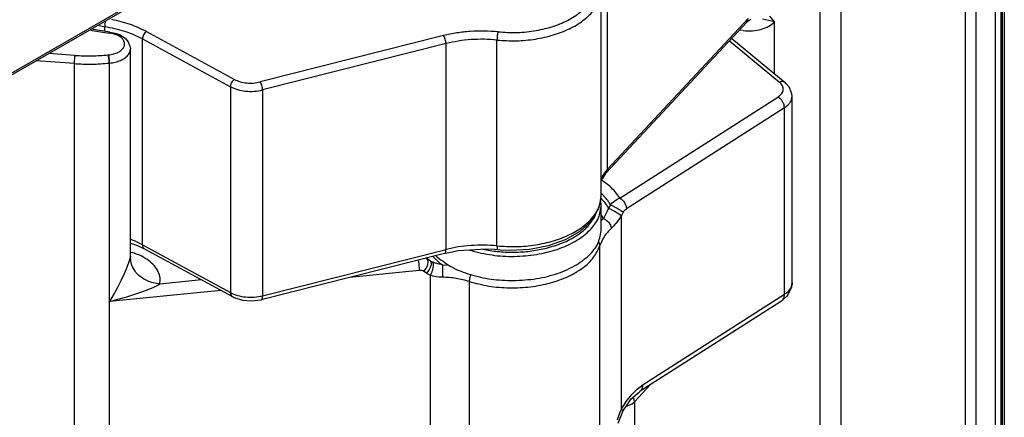
# Model space of a CAD drawing. Units: millimetres. Extents: x -6113 to -1433, y 2839 to 6248.
# Drawn here: x -2238 to -2205, y 3244 to 3257 of the extents above; entities that cross this region are included whole.
import ezdxf

# ---------------------------------------------------------------- set-up
doc = ezdxf.new("R2010")
doc.units = ezdxf.units.MM

# ---------------------------------------------------------------- blocks, each defined once
blk = doc.blocks.new('CARCASSA_MONTANTE_1__44', base_point=(-2233.739, 3185.834))
at = {"color": 1, "linetype": 'Continuous'}
for p, q in [((-2205.41, 3276.182), (-2205.41, 3229.278)), ((-2205.216, 3276.212), (-2205.216, 3229.308)), ((-2205.157, 3229.343), (-2205.157, 3276.246)), ((-2206.416, 3272.514), (-2206.416, 3233.354)), ((-2206.057, 3272.426), (-2206.057, 3233.234))]:
    blk.add_line(p, q, dxfattribs=at)
at = {"color": 7, "linetype": 'Continuous'}
blk.add_line((-2205.098, 3276.328), (-2205.098, 3229.424), dxfattribs=at)
blk = doc.blocks.new('CARCASSA_MONT__45', base_point=(-2233.739, 3185.834))
blk.add_blockref('CARCASSA_MONTANTE_1__44', (-2233.739, 3185.834))
blk = doc.blocks.new('GFS0035A00700__46', base_point=(-2233.739, 3185.834))
blk.add_blockref('CARCASSA_MONT__45', (-2233.739, 3185.834))
blk = doc.blocks.new('CORPO_PORTA_1__62', base_point=(-2247.138, 3253.024))
at = {"color": 7, "linetype": 'Continuous'}
for p, q in [((-2236.404, 3272.579), (-2236.404, 3264.449)), ((-2238.77, 3271.214), (-2238.77, 3268.866)), ((-2241.676, 3266.13), (-2241.676, 3269.127)), ((-2238.77, 3268.866), (-2238.812, 3268.382)), ((-2238.812, 3268.382), (-2238.945, 3267.862)), ((-2238.945, 3267.862), (-2239.162, 3267.337)), ((-2239.162, 3267.337), (-2239.452, 3266.836)), ((-2239.452, 3266.836), (-2239.798, 3266.385)), ((-2239.798, 3266.385), (-2240.181, 3266.01)), ((-2241.676, 3266.13), (-2241.679, 3266.057)), ((-2241.679, 3266.057), (-2241.67, 3265.922)), ((-2241.67, 3265.922), (-2241.633, 3265.775)), ((-2240.181, 3266.01), (-2240.579, 3265.732)), ((-2241.633, 3265.775), (-2241.599, 3265.576)), ((-2241.599, 3265.576), (-2241.366, 3265.226)), ((-2241.104, 3265.474), (-2240.721, 3265.65)), ((-2240.579, 3265.732), (-2240.721, 3265.65)), ((-2235.678, 3265.822), (-2235.771, 3265.78)), ((-2231.379, 3265.583), (-2231.443, 3265.626)), ((-2231.117, 3265.33), (-2231.379, 3265.583)), ((-2241.518, 3265.427), (-2241.504, 3265.426)), ((-2241.504, 3265.426), (-2241.453, 3265.415)), ((-2241.453, 3265.415), (-2241.104, 3265.474)), ((-2231.031, 3265.181), (-2231.117, 3265.33)), ((-2241.366, 3265.226), (-2241.326, 3265.2)), ((-2241.326, 3265.2), (-2241.303, 3265.193)), ((-2230.983, 3265.089), (-2231.031, 3265.181)), ((-2230.913, 3264.783), (-2230.983, 3265.089)), ((-2230.917, 3264.713), (-2230.913, 3264.783)), ((-2230.913, 3264.783), (-2230.913, 3260.129)), ((-2236.409, 3264.453), (-2236.425, 3264.488)), ((-2236.404, 3264.449), (-2236.409, 3264.453)), ((-2236.406, 3264.44), (-2236.404, 3264.443)), ((-2236.404, 3264.438), (-2236.406, 3264.44)), ((-2236.402, 3264.463), (-2236.404, 3264.466)), ((-2236.404, 3264.449), (-2236.404, 3264.443)), ((-2236.402, 3264.447), (-2236.404, 3264.449)), ((-2236.404, 3264.443), (-2236.402, 3264.447)), ((-2236.404, 3264.443), (-2236.404, 3264.438)), ((-2232.997, 3264.178), (-2232.88, 3264.264)), ((-2232.889, 3264.257), (-2232.888, 3264.263)), ((-2230.942, 3259.948), (-2231.025, 3259.717)), ((-2230.92, 3260.046), (-2230.942, 3259.948)), ((-2230.913, 3260.129), (-2230.92, 3260.046)), ((-2230.917, 3260.059), (-2230.913, 3260.129)), ((-2231.025, 3259.717), (-2231.237, 3259.449)), ((-2231.237, 3259.449), (-2231.54, 3259.221)), ((-2244.729, 3258.96), (-2244.732, 3258.945)), ((-2244.732, 3258.945), (-2244.732, 3254.291)), ((-2244.728, 3258.983), (-2244.729, 3258.96)), ((-2244.719, 3259.034), (-2244.728, 3258.983)), ((-2244.701, 3259.088), (-2244.719, 3259.034)), ((-2244.664, 3259.171), (-2244.701, 3259.088)), ((-2231.54, 3259.221), (-2242.006, 3253.179)), ((-2231.51, 3259.256), (-2231.54, 3259.221)), ((-2247.138, 3256.435), (-2244.732, 3255.046)), ((-2244.705, 3254.144), (-2244.732, 3254.291)), ((-2244.701, 3254.132), (-2244.705, 3254.144)), ((-2244.663, 3254.062), (-2244.701, 3254.132)), ((-2244.619, 3253.997), (-2244.663, 3254.062)), ((-2244.584, 3253.943), (-2244.619, 3253.997)), ((-2244.398, 3253.791), (-2244.584, 3253.943)), ((-2244.428, 3253.827), (-2244.398, 3253.791)), ((-2243.337, 3253.179), (-2244.398, 3253.791)), ((-2243.102, 3253.082), (-2243.337, 3253.179)), ((-2242.841, 3253.03), (-2243.102, 3253.082)), ((-2242.569, 3253.024), (-2242.841, 3253.03)), ((-2242.303, 3253.065), (-2242.569, 3253.024)), ((-2242.061, 3253.151), (-2242.303, 3253.065)), ((-2242.006, 3253.179), (-2242.061, 3253.151)), ((-2241.975, 3253.214), (-2242.006, 3253.179))]:
    blk.add_line(p, q, dxfattribs=at)
at = {"color": 1, "linetype": 'Continuous'}
for p, q in [((-2236.551, 3264.234), (-2236.551, 3272.495)), ((-2237.439, 3271.982), (-2237.439, 3268.457)), ((-2238.146, 3271.574), (-2238.146, 3268.457)), ((-2238.711, 3268.784), (-2238.711, 3271.247)), ((-2241.823, 3265.926), (-2241.823, 3269.043)), ((-2238.146, 3268.457), (-2238.711, 3268.784)), ((-2240.621, 3265.64), (-2240.479, 3265.722)), ((-2240.055, 3265.314), (-2240.621, 3265.64)), ((-2239.913, 3265.395), (-2240.479, 3265.722)), ((-2236.323, 3265.826), (-2236.404, 3265.891)), ((-2236.256, 3265.711), (-2236.323, 3265.826)), ((-2236.301, 3265.474), (-2236.247, 3265.59)), ((-2236.247, 3265.59), (-2236.256, 3265.711)), ((-2231.496, 3265.587), (-2231.503, 3265.591)), ((-2241.388, 3265.4), (-2241.513, 3265.418)), ((-2239.913, 3265.395), (-2240.055, 3265.314)), ((-2236.404, 3265.529), (-2236.403, 3265.527)), ((-2236.385, 3265.346), (-2236.404, 3265.282)), ((-2236.403, 3265.527), (-2236.371, 3265.504)), ((-2236.371, 3265.504), (-2236.354, 3265.494)), ((-2236.354, 3265.494), (-2236.301, 3265.474)), ((-2239.56, 3264.783), (-2239.701, 3264.701)), ((-2236.404, 3264.66), (-2236.274, 3264.451)), ((-2236.409, 3263.989), (-2242.56, 3260.438)), ((-2236.551, 3264.234), (-2242.542, 3260.775)), ((-2231.64, 3264.211), (-2242.105, 3258.169)), ((-2231.499, 3263.967), (-2241.964, 3257.924)), ((-2231.499, 3263.967), (-2231.499, 3259.312)), ((-2241.964, 3253.27), (-2231.499, 3259.312)), ((-2244.518, 3259.022), (-2244.522, 3259.089)), ((-2243.237, 3258.169), (-2244.298, 3258.782)), ((-2243.378, 3257.924), (-2244.439, 3258.537)), ((-2244.439, 3258.537), (-2244.439, 3253.883)), ((-2243.378, 3257.924), (-2243.378, 3253.27)), ((-2241.964, 3257.924), (-2241.964, 3253.27)), ((-2244.732, 3255.113), (-2247.138, 3256.503)), ((-2244.439, 3253.883), (-2243.378, 3253.27)), ((-2243.368, 3253.214), (-2243.378, 3253.27))]:
    blk.add_line(p, q, dxfattribs=at)
for points in [[(-2240.479, 3265.722), (-2240.022, 3266.056), (-2239.595, 3266.506), (-2239.229, 3267.042), (-2238.948, 3267.626), (-2238.772, 3268.221), (-2238.711, 3268.784)], [(-2238.77, 3268.866), (-2238.755, 3268.821), (-2238.711, 3268.784)], [(-2239.913, 3265.395), (-2239.456, 3265.729), (-2239.03, 3266.179), (-2238.663, 3266.715), (-2238.383, 3267.3), (-2238.206, 3267.894), (-2238.146, 3268.457)], [(-2239.56, 3264.783), (-2239.011, 3265.183), (-2238.499, 3265.724), (-2238.06, 3266.366), (-2237.723, 3267.068), (-2237.511, 3267.782), (-2237.439, 3268.457)], [(-2238.146, 3268.457), (-2238.042, 3268.411), (-2237.922, 3268.383), (-2237.792, 3268.373), (-2237.663, 3268.383), (-2237.542, 3268.411), (-2237.439, 3268.457)], [(-2241.823, 3265.926), (-2241.76, 3265.97), (-2241.714, 3266.02), (-2241.686, 3266.074), (-2241.676, 3266.13)], [(-2241.823, 3265.926), (-2241.75, 3265.334), (-2241.538, 3264.865), (-2241.201, 3264.553), (-2240.762, 3264.417), (-2240.25, 3264.468), (-2239.701, 3264.701)], [(-2241.388, 3265.4), (-2241.014, 3265.464), (-2240.621, 3265.64)], [(-2240.621, 3265.64), (-2240.675, 3265.659), (-2240.721, 3265.65)], [(-2240.479, 3265.722), (-2240.533, 3265.741), (-2240.579, 3265.732)], [(-2231.64, 3264.211), (-2231.373, 3264.409), (-2231.195, 3264.637), (-2231.116, 3264.884), (-2231.143, 3265.134), (-2231.272, 3265.373), (-2231.496, 3265.587)], [(-2241.157, 3265.123), (-2240.91, 3265.075), (-2240.639, 3265.091), (-2240.351, 3265.172), (-2240.055, 3265.314)], [(-2239.701, 3264.701), (-2239.713, 3264.814), (-2239.749, 3264.933), (-2239.805, 3265.05), (-2239.878, 3265.157), (-2239.963, 3265.247), (-2240.055, 3265.314)], [(-2239.56, 3264.783), (-2239.572, 3264.896), (-2239.607, 3265.014), (-2239.663, 3265.131), (-2239.737, 3265.239), (-2239.822, 3265.329), (-2239.913, 3265.395)], [(-2236.301, 3265.474), (-2236.346, 3265.41), (-2236.385, 3265.346)], [(-2231.499, 3263.967), (-2231.267, 3264.127), (-2231.089, 3264.309), (-2230.971, 3264.507), (-2230.917, 3264.713)], [(-2236.551, 3264.234), (-2236.489, 3264.278), (-2236.442, 3264.328), (-2236.414, 3264.382), (-2236.404, 3264.438)], [(-2236.409, 3263.989), (-2236.282, 3264.09), (-2236.214, 3264.208), (-2236.211, 3264.332), (-2236.274, 3264.451)], [(-2236.402, 3264.463), (-2236.343, 3264.444), (-2236.274, 3264.451)], [(-2236.551, 3264.234), (-2236.54, 3264.165), (-2236.509, 3264.095), (-2236.464, 3264.033), (-2236.409, 3263.989)], [(-2231.499, 3263.967), (-2231.51, 3264.035), (-2231.54, 3264.106), (-2231.586, 3264.168), (-2231.64, 3264.211)], [(-2231.499, 3259.312), (-2231.267, 3259.473), (-2231.089, 3259.655), (-2230.971, 3259.853), (-2230.917, 3260.059)], [(-2231.51, 3259.256), (-2231.502, 3259.282), (-2231.499, 3259.312)], [(-2244.732, 3258.945), (-2244.713, 3258.832), (-2244.656, 3258.724), (-2244.563, 3258.624), (-2244.439, 3258.537)], [(-2244.518, 3259.022), (-2244.439, 3258.893), (-2244.298, 3258.782)], [(-2244.298, 3258.782), (-2244.352, 3258.738), (-2244.398, 3258.676), (-2244.428, 3258.606), (-2244.439, 3258.537)], [(-2243.237, 3258.169), (-2243.291, 3258.126), (-2243.337, 3258.064), (-2243.368, 3257.993), (-2243.378, 3257.924)], [(-2243.237, 3258.169), (-2243.071, 3258.096), (-2242.878, 3258.05), (-2242.671, 3258.034), (-2242.464, 3258.05), (-2242.271, 3258.096), (-2242.105, 3258.169)], [(-2241.964, 3257.924), (-2241.975, 3257.993), (-2242.005, 3258.064), (-2242.051, 3258.126), (-2242.105, 3258.169)], [(-2243.378, 3257.924), (-2243.171, 3257.833), (-2242.93, 3257.775), (-2242.671, 3257.755), (-2242.412, 3257.775), (-2242.171, 3257.833), (-2241.964, 3257.924)], [(-2244.732, 3254.291), (-2244.713, 3254.178), (-2244.656, 3254.07), (-2244.563, 3253.97), (-2244.439, 3253.883)], [(-2244.439, 3253.883), (-2244.436, 3253.852), (-2244.428, 3253.827)], [(-2243.378, 3253.27), (-2243.171, 3253.179), (-2242.93, 3253.121), (-2242.671, 3253.101), (-2242.412, 3253.121), (-2242.171, 3253.179), (-2241.964, 3253.27)], [(-2241.975, 3253.214), (-2241.967, 3253.24), (-2241.964, 3253.27)]]:
    blk.add_spline(points, degree=3, dxfattribs=at)
at = {"color": 7, "linetype": 'Continuous'}
for points in [[(-2235.771, 3265.78), (-2236.063, 3265.565), (-2236.257, 3265.316), (-2236.342, 3265.047), (-2236.314, 3264.775), (-2236.173, 3264.514), (-2235.928, 3264.28), (-2235.594, 3264.087), (-2235.189, 3263.946), (-2234.738, 3263.865), (-2234.265, 3263.848)], [(-2241.437, 3265.284), (-2241.305, 3265.19), (-2241.157, 3265.123)], [(-2234.265, 3263.848), (-2233.914, 3263.879), (-2233.579, 3263.946), (-2233.269, 3264.047), (-2232.997, 3264.178)], [(-2244.726, 3259.01), (-2244.729, 3258.987), (-2244.731, 3258.965)], [(-2243.368, 3253.214), (-2243.354, 3253.193), (-2243.337, 3253.179)]]:
    blk.add_spline(points, degree=3, dxfattribs=at)
blk = doc.blocks.new('CORPO_X_A__63', base_point=(-2247.138, 3253.024))
blk.add_blockref('CORPO_PORTA_1__62', (-2247.138, 3253.024))
blk = doc.blocks.new('PD02500A03500_1__72', base_point=(-2224.237, 3248.256))
at = {"color": 7, "linetype": 'Continuous'}
for p, q in [((-2218.684, 3250.953), (-2218.688, 3250.992)), ((-2218.667, 3250.811), (-2218.684, 3250.953)), ((-2218.667, 3249.994), (-2218.667, 3250.811)), ((-2224.237, 3249.103), (-2224.224, 3249.088))]:
    blk.add_line(p, q, dxfattribs=at)
at = {"color": 1, "linetype": 'Continuous'}
for p, q in [((-2218.9, 3250.391), (-2218.815, 3250.599)), ((-2223.114, 3249.298), (-2222.97, 3249.25)), ((-2222.669, 3249.325), (-2222.536, 3249.295))]:
    blk.add_line(p, q, dxfattribs=at)
for points in [[(-2222.97, 3249.25), (-2222.253, 3249.112), (-2221.5, 3249.081), (-2220.757, 3249.16), (-2220.071, 3249.344), (-2219.487, 3249.621), (-2219.041, 3249.973), (-2218.762, 3250.378), (-2218.667, 3250.811)], [(-2220.512, 3249.357), (-2219.973, 3249.533), (-2219.511, 3249.772), (-2219.148, 3250.063), (-2218.9, 3250.391)], [(-2222.536, 3249.295), (-2222.031, 3249.231), (-2221.514, 3249.22), (-2221.002, 3249.263), (-2220.512, 3249.357)]]:
    blk.add_spline(points, degree=3, dxfattribs=at)
at = {"color": 7, "linetype": 'Continuous'}
for points in [[(-2221.729, 3248.262), (-2220.941, 3248.314), (-2220.203, 3248.482), (-2219.568, 3248.757), (-2219.079, 3249.118), (-2218.772, 3249.54), (-2218.667, 3249.994)], [(-2224.224, 3249.088), (-2223.756, 3248.751), (-2223.159, 3248.492), (-2222.469, 3248.325), (-2221.729, 3248.262)]]:
    blk.add_spline(points, degree=3, dxfattribs=at)
blk = doc.blocks.new('BIELLA_1_1__73', base_point=(-2246.259, 3219.06))
at = {"color": 1, "linetype": 'Continuous'}
for p, q in [((-2235.878, 3256.717), (-2235.807, 3256.696)), ((-2235.807, 3256.696), (-2235.24, 3256.608)), ((-2214.35, 3256.343), (-2212.667, 3254.951)), ((-2236.416, 3255.575), (-2237.696, 3255.667)), ((-2236.391, 3255.853), (-2237.265, 3255.916)), ((-2235.254, 3255.871), (-2235.268, 3255.869)), ((-2236.416, 3255.575), (-2236.416, 3219.159)), ((-2235.22, 3255.594), (-2235.233, 3255.592)), ((-2235.233, 3255.592), (-2235.233, 3219.176)), ((-2235.22, 3247.551), (-2235.22, 3255.594)), ((-2218.044, 3251.044), (-2212.721, 3254.449)), ((-2212.499, 3254.088), (-2217.821, 3250.683)), ((-2212.499, 3247.801), (-2212.499, 3254.088)), ((-2218.379, 3251.445), (-2218.664, 3251.65)), ((-2218.578, 3250.933), (-2218.681, 3251.038)), ((-2218.5, 3251.025), (-2218.667, 3251.204)), ((-2218.209, 3250.955), (-2218.128, 3251.006)), ((-2218.128, 3251.006), (-2218.084, 3251.028)), ((-2218.084, 3251.028), (-2218.044, 3251.044)), ((-2218.044, 3251.044), (-2218.004, 3251.019)), ((-2218.004, 3251.019), (-2217.983, 3251.003)), ((-2217.983, 3251.003), (-2217.922, 3250.941)), ((-2218.42, 3250.704), (-2218.465, 3250.607)), ((-2218.353, 3250.816), (-2218.42, 3250.704)), ((-2218.42, 3250.704), (-2218.328, 3250.66)), ((-2218.353, 3250.816), (-2218.285, 3250.89)), ((-2218.353, 3250.816), (-2218.261, 3250.77)), ((-2218.328, 3250.66), (-2218.313, 3250.652)), ((-2218.285, 3250.89), (-2218.238, 3250.932)), ((-2218.261, 3250.77), (-2218.246, 3250.762)), ((-2218.246, 3250.762), (-2218.199, 3250.736)), ((-2218.238, 3250.932), (-2218.209, 3250.955)), ((-2218.199, 3250.736), (-2218.133, 3250.698)), ((-2218.133, 3250.698), (-2218.067, 3250.658)), ((-2218.067, 3250.658), (-2218.023, 3250.63)), ((-2217.922, 3250.941), (-2217.887, 3250.89)), ((-2217.887, 3250.89), (-2217.858, 3250.836)), ((-2217.879, 3250.634), (-2217.851, 3250.661)), ((-2217.858, 3250.836), (-2217.83, 3250.755)), ((-2217.851, 3250.661), (-2217.821, 3250.683)), ((-2217.83, 3250.755), (-2217.825, 3250.73)), ((-2217.825, 3250.73), (-2217.821, 3250.683)), ((-2218.595, 3250.353), (-2218.667, 3250.484)), ((-2218.667, 3250.279), (-2218.595, 3250.353)), ((-2218.512, 3250.514), (-2218.595, 3250.353)), ((-2218.595, 3250.353), (-2218.524, 3250.319)), ((-2218.465, 3250.607), (-2218.512, 3250.514)), ((-2218.313, 3250.652), (-2218.266, 3250.627)), ((-2218.266, 3250.627), (-2218.198, 3250.589)), ((-2218.198, 3250.589), (-2218.131, 3250.551)), ((-2218.131, 3250.551), (-2218.086, 3250.523)), ((-2218.086, 3250.523), (-2218.072, 3250.515)), ((-2217.991, 3250.461), (-2218.081, 3250.316)), ((-2218.072, 3250.515), (-2217.991, 3250.461)), ((-2218.023, 3250.63), (-2218.009, 3250.621)), ((-2218.009, 3250.621), (-2217.929, 3250.566)), ((-2217.929, 3250.566), (-2217.991, 3250.461)), ((-2217.991, 3243.926), (-2217.991, 3250.461)), ((-2217.929, 3250.566), (-2217.906, 3250.602)), ((-2217.906, 3250.602), (-2217.879, 3250.634)), ((-2218.524, 3250.319), (-2218.515, 3250.313)), ((-2218.515, 3250.313), (-2218.5, 3250.303)), ((-2218.5, 3250.303), (-2218.454, 3250.264)), ((-2218.454, 3250.264), (-2218.423, 3250.23)), ((-2218.423, 3250.23), (-2218.413, 3250.218)), ((-2218.413, 3250.218), (-2218.379, 3250.167)), ((-2218.379, 3250.167), (-2218.359, 3250.125)), ((-2218.359, 3250.125), (-2218.355, 3250.115)), ((-2218.355, 3250.115), (-2218.347, 3250.089)), ((-2218.347, 3250.089), (-2218.337, 3250.019)), ((-2218.258, 3250.099), (-2218.337, 3250.019)), ((-2218.184, 3250.181), (-2218.258, 3250.099)), ((-2218.171, 3250.197), (-2218.184, 3250.181)), ((-2218.081, 3250.316), (-2218.171, 3250.197)), ((-2218.741, 3249.541), (-2218.764, 3249.576)), ((-2218.716, 3229.679), (-2218.716, 3249.439)), ((-2234.538, 3248.973), (-2234.523, 3249.033)), ((-2234.517, 3249.08), (-2234.523, 3249.033)), ((-2234.485, 3248.805), (-2234.523, 3249.033)), ((-2234.516, 3249.224), (-2234.464, 3249.212)), ((-2224.521, 3248.987), (-2224.583, 3249.016)), ((-2224.559, 3249.022), (-2224.521, 3248.987)), ((-2224.539, 3249.027), (-2224.428, 3248.928)), ((-2224.341, 3249.077), (-2224.112, 3248.862)), ((-2234.654, 3248.656), (-2234.616, 3248.753)), ((-2234.616, 3248.753), (-2234.56, 3248.906)), ((-2234.56, 3248.906), (-2234.548, 3248.941)), ((-2234.548, 3248.941), (-2234.538, 3248.973)), ((-2234.475, 3248.778), (-2234.485, 3248.805)), ((-2234.454, 3248.727), (-2234.475, 3248.778)), ((-2234.362, 3248.574), (-2234.454, 3248.727)), ((-2224.831, 3248.953), (-2224.829, 3248.94)), ((-2224.829, 3248.94), (-2224.82, 3248.887)), ((-2224.82, 3248.887), (-2224.811, 3248.828)), ((-2224.811, 3248.828), (-2224.805, 3248.767)), ((-2224.805, 3248.767), (-2224.798, 3248.679)), ((-2224.798, 3248.679), (-2224.797, 3248.652)), ((-2224.643, 3248.573), (-2224.563, 3248.676)), ((-2224.563, 3248.676), (-2224.554, 3248.691)), ((-2224.554, 3248.691), (-2224.529, 3248.739)), ((-2224.529, 3248.739), (-2224.504, 3248.806)), ((-2224.428, 3248.928), (-2224.521, 3248.987)), ((-2224.491, 3248.921), (-2224.521, 3248.987)), ((-2224.504, 3248.806), (-2224.491, 3248.868)), ((-2224.49, 3248.909), (-2224.491, 3248.921)), ((-2224.491, 3248.868), (-2224.49, 3248.909)), ((-2224.434, 3248.679), (-2224.459, 3248.631)), ((-2224.41, 3248.746), (-2224.434, 3248.679)), ((-2224.428, 3248.928), (-2224.397, 3248.861)), ((-2224.428, 3248.928), (-2224.387, 3248.903)), ((-2224.397, 3248.808), (-2224.41, 3248.746)), ((-2224.397, 3248.861), (-2224.396, 3248.849)), ((-2224.396, 3248.849), (-2224.397, 3248.808)), ((-2224.387, 3248.903), (-2224.343, 3248.882)), ((-2224.319, 3248.812), (-2224.343, 3248.882)), ((-2224.253, 3248.848), (-2224.343, 3248.882)), ((-2224.341, 3248.626), (-2224.325, 3248.694)), ((-2224.325, 3248.694), (-2224.317, 3248.758)), ((-2224.318, 3248.8), (-2224.319, 3248.812)), ((-2224.317, 3248.758), (-2224.318, 3248.8)), ((-2224.206, 3248.835), (-2224.253, 3248.848)), ((-2224.184, 3248.829), (-2224.206, 3248.835)), ((-2224.01, 3248.792), (-2224.184, 3248.829)), ((-2224.112, 3248.862), (-2224.01, 3248.792)), ((-2224.013, 3248.711), (-2224.015, 3248.613)), ((-2224.01, 3248.792), (-2224.013, 3248.711)), ((-2224.01, 3248.792), (-2223.795, 3248.779)), ((-2234.82, 3248.282), (-2234.718, 3248.505)), ((-2234.718, 3248.505), (-2234.654, 3248.656)), ((-2234.334, 3248.539), (-2234.362, 3248.574)), ((-2234.233, 3248.434), (-2234.334, 3248.539)), ((-2234.114, 3248.342), (-2234.233, 3248.434)), ((-2234.074, 3248.316), (-2234.114, 3248.342)), ((-2224.796, 3248.605), (-2227.144, 3248.368)), ((-2224.797, 3248.652), (-2224.796, 3248.605)), ((-2224.754, 3248.606), (-2224.796, 3248.605)), ((-2224.714, 3248.601), (-2224.754, 3248.606)), ((-2224.676, 3248.59), (-2224.714, 3248.601)), ((-2224.643, 3248.573), (-2224.676, 3248.59)), ((-2224.548, 3248.512), (-2224.643, 3248.573)), ((-2224.468, 3248.615), (-2224.548, 3248.512)), ((-2224.548, 3248.512), (-2224.487, 3248.477)), ((-2224.487, 3248.477), (-2224.421, 3248.449)), ((-2224.459, 3248.631), (-2224.468, 3248.615)), ((-2224.421, 3248.449), (-2224.365, 3248.559)), ((-2224.421, 3241.987), (-2224.421, 3248.449)), ((-2224.324, 3248.414), (-2224.421, 3248.449)), ((-2224.365, 3248.559), (-2224.358, 3248.575)), ((-2224.358, 3248.575), (-2224.341, 3248.626)), ((-2224.223, 3248.391), (-2224.324, 3248.414)), ((-2224.12, 3248.379), (-2224.223, 3248.391)), ((-2224.032, 3248.374), (-2224.12, 3248.379)), ((-2224.018, 3248.374), (-2224.032, 3248.374)), ((-2224.015, 3248.613), (-2224.018, 3248.488)), ((-2224.018, 3248.488), (-2224.018, 3248.374)), ((-2223.065, 3248.464), (-2223.064, 3248.465)), ((-2235.018, 3247.898), (-2234.94, 3248.043)), ((-2234.94, 3248.043), (-2234.826, 3248.269)), ((-2234.826, 3248.269), (-2234.82, 3248.282)), ((-2233.896, 3248.227), (-2234.074, 3248.316)), ((-2233.905, 3247.968), (-2233.749, 3248.033)), ((-2233.837, 3248.205), (-2233.896, 3248.227)), ((-2233.804, 3248.194), (-2233.837, 3248.205)), ((-2233.531, 3248.143), (-2233.804, 3248.194)), ((-2233.749, 3248.033), (-2233.708, 3248.052)), ((-2233.708, 3248.052), (-2233.531, 3248.143)), ((-2232.13, 3248.284), (-2233.531, 3248.143)), ((-2223.113, 3248.231), (-2223.113, 3228.472)), ((-2231.478, 3247.929), (-2235.22, 3247.551)), ((-2235.22, 3247.551), (-2235.138, 3247.686)), ((-2235.22, 3247.551), (-2234.773, 3247.676)), ((-2235.138, 3247.686), (-2235.058, 3247.826)), ((-2235.058, 3247.826), (-2235.018, 3247.898)), ((-2234.773, 3247.676), (-2234.641, 3247.716)), ((-2234.641, 3247.716), (-2234.332, 3247.815)), ((-2234.332, 3247.815), (-2234.136, 3247.883)), ((-2234.136, 3247.883), (-2233.905, 3247.968)), ((-2217.26, 3244.755), (-2212.499, 3247.801)), ((-2217.46, 3244.604), (-2217.26, 3244.755)), ((-2217.274, 3244.651), (-2217.26, 3244.755)), ((-2217.833, 3244.182), (-2217.654, 3244.41)), ((-2217.654, 3244.41), (-2217.46, 3244.604)), ((-2217.361, 3244.528), (-2217.32, 3244.564)), ((-2217.32, 3244.564), (-2217.274, 3244.651)), ((-2217.991, 3243.926), (-2217.833, 3244.182)), ((-2218.08, 3243.72), (-2218.132, 3243.56)), ((-2218.038, 3243.824), (-2218.08, 3243.72)), ((-2217.991, 3243.926), (-2218.038, 3243.824)), ((-2217.991, 3243.926), (-2217.944, 3243.897)), ((-2217.944, 3243.897), (-2217.934, 3243.89)), ((-2217.934, 3243.89), (-2217.924, 3243.881))]:
    blk.add_line(p, q, dxfattribs=at)
at = {"color": 7, "linetype": 'Continuous'}
for p, q in [((-2235.768, 3256.728), (-2235.829, 3256.745)), ((-2235.217, 3256.642), (-2235.768, 3256.728)), ((-2235.217, 3256.642), (-2235.03, 3256.601)), ((-2235.03, 3256.601), (-2234.891, 3256.556)), ((-2234.891, 3256.556), (-2234.697, 3256.432)), ((-2234.697, 3256.432), (-2234.596, 3256.311)), ((-2234.596, 3256.311), (-2234.528, 3256.132)), ((-2214.274, 3256.424), (-2212.476, 3254.938)), ((-2234.528, 3256.132), (-2234.518, 3256.09)), ((-2234.518, 3256.09), (-2234.516, 3256.077)), ((-2234.516, 3249.096), (-2234.516, 3256.077)), ((-2212.465, 3254.923), (-2212.476, 3254.938)), ((-2212.439, 3254.899), (-2212.465, 3254.923)), ((-2212.385, 3254.835), (-2212.439, 3254.899)), ((-2212.373, 3254.817), (-2212.385, 3254.835)), ((-2212.334, 3254.769), (-2212.373, 3254.817)), ((-2212.274, 3254.612), (-2212.334, 3254.769)), ((-2212.256, 3254.559), (-2212.274, 3254.612)), ((-2212.241, 3254.475), (-2212.256, 3254.559)), ((-2212.241, 3248.188), (-2212.241, 3254.475)), ((-2234.512, 3249.083), (-2234.516, 3249.096)), ((-2234.501, 3248.953), (-2234.512, 3249.083)), ((-2234.553, 3248.997), (-2234.501, 3248.953)), ((-2212.266, 3248.037), (-2212.383, 3247.778)), ((-2212.258, 3248.061), (-2212.266, 3248.037)), ((-2212.248, 3248.102), (-2212.258, 3248.061)), ((-2212.245, 3248.134), (-2212.248, 3248.102)), ((-2212.244, 3248.176), (-2212.245, 3248.134)), ((-2212.241, 3248.188), (-2212.244, 3248.176)), ((-2212.417, 3247.739), (-2212.527, 3247.639)), ((-2212.383, 3247.778), (-2212.417, 3247.739)), ((-2212.6, 3247.573), (-2217.361, 3244.528)), ((-2212.527, 3247.639), (-2212.6, 3247.573)), ((-2217.656, 3244.278), (-2217.513, 3244.394)), ((-2217.513, 3244.394), (-2217.391, 3244.5)), ((-2217.391, 3244.5), (-2217.361, 3244.528)), ((-2217.837, 3244.009), (-2217.656, 3244.278)), ((-2218.096, 3243.45), (-2217.983, 3243.732)), ((-2217.983, 3243.732), (-2217.925, 3243.881)), ((-2217.925, 3243.881), (-2217.837, 3244.009))]:
    blk.add_line(p, q, dxfattribs=at)
at = {"color": 1, "linetype": 'Continuous'}
for points in [[(-2235.215, 3256.643), (-2235.227, 3256.637), (-2235.24, 3256.608)], [(-2235.254, 3255.871), (-2235.083, 3255.902), (-2234.934, 3255.96), (-2234.817, 3256.039), (-2234.743, 3256.134), (-2234.716, 3256.236), (-2234.739, 3256.339), (-2234.81, 3256.434), (-2234.923, 3256.515), (-2235.07, 3256.574), (-2235.24, 3256.608)], [(-2235.22, 3255.594), (-2235.03, 3255.626), (-2234.859, 3255.683), (-2234.715, 3255.761), (-2234.607, 3255.857), (-2234.539, 3255.964), (-2234.516, 3256.077)], [(-2236.391, 3255.853), (-2236.4, 3255.797), (-2236.408, 3255.724), (-2236.414, 3255.646), (-2236.416, 3255.575)], [(-2236.391, 3255.853), (-2235.828, 3255.837), (-2235.268, 3255.869)], [(-2235.233, 3255.592), (-2235.236, 3255.663), (-2235.244, 3255.741), (-2235.255, 3255.813), (-2235.268, 3255.869)], [(-2235.22, 3255.594), (-2235.222, 3255.665), (-2235.23, 3255.742), (-2235.241, 3255.815), (-2235.254, 3255.871)], [(-2236.416, 3255.575), (-2235.823, 3255.558), (-2235.233, 3255.592)], [(-2212.476, 3254.938), (-2212.515, 3254.96), (-2212.561, 3254.97), (-2212.613, 3254.967), (-2212.667, 3254.951)], [(-2212.721, 3254.449), (-2212.596, 3254.563), (-2212.542, 3254.695), (-2212.567, 3254.829), (-2212.667, 3254.951)], [(-2212.499, 3254.088), (-2212.515, 3254.191), (-2212.564, 3254.295), (-2212.636, 3254.386), (-2212.721, 3254.449)], [(-2212.499, 3254.088), (-2212.389, 3254.173), (-2212.308, 3254.268), (-2212.258, 3254.37), (-2212.241, 3254.475)], [(-2218.044, 3251.044), (-2218.194, 3251.249), (-2218.379, 3251.445)], [(-2218.353, 3250.816), (-2218.421, 3250.922), (-2218.5, 3251.025)], [(-2218.42, 3250.704), (-2218.493, 3250.82), (-2218.578, 3250.933)], [(-2218.337, 3250.019), (-2218.572, 3249.738), (-2218.716, 3249.439)], [(-2223.113, 3248.231), (-2222.456, 3248.078), (-2221.755, 3248.018), (-2221.05, 3248.054), (-2220.379, 3248.185), (-2219.779, 3248.403), (-2219.285, 3248.696), (-2218.924, 3249.048), (-2218.716, 3249.439)], [(-2218.716, 3249.439), (-2218.722, 3249.49), (-2218.741, 3249.541)], [(-2233.531, 3248.143), (-2233.521, 3248.354), (-2233.582, 3248.562), (-2233.714, 3248.76), (-2233.91, 3248.938), (-2234.163, 3249.091), (-2234.464, 3249.212)], [(-2223.113, 3248.231), (-2223.551, 3248.334), (-2224.018, 3248.374)], [(-2223.065, 3248.464), (-2223.085, 3248.404), (-2223.1, 3248.344), (-2223.109, 3248.286), (-2223.113, 3248.231)], [(-2212.499, 3247.801), (-2212.389, 3247.886), (-2212.308, 3247.981), (-2212.258, 3248.083), (-2212.241, 3248.188)], [(-2212.6, 3247.573), (-2212.557, 3247.612), (-2212.525, 3247.664), (-2212.505, 3247.728), (-2212.499, 3247.801)]]:
    blk.add_spline(points, degree=3, dxfattribs=at)
at = {"color": 7, "linetype": 'Continuous'}
blk.add_spline([(-2234.517, 3249.08), (-2234.516, 3249.088), (-2234.516, 3249.096)], degree=3, dxfattribs=at)
blk = doc.blocks.new('BIELLA_BLU__74', base_point=(-2246.259, 3219.06))
blk.add_blockref('BIELLA_1_1__73', (-2246.259, 3219.06))
blk = doc.blocks.new('GFS003500A00100__75', base_point=(-2246.259, 3219.06))
for name, p in [('BIELLA_BLU__74', (-2246.259, 3219.06)), ('PD02500A03500_1__72', (-2224.237, 3248.256))]:
    blk.add_blockref(name, p)
blk = doc.blocks.new('BIELLA_2__76', base_point=(-2235.614, 3218.142))
at = {"color": 7, "linetype": 'Continuous'}
for p, q in [((-2210.591, 3231.706), (-2210.591, 3267.199)), ((-2218.667, 3251.137), (-2218.667, 3258.077)), ((-2213.765, 3256.969), (-2218.505, 3251.894)), ((-2213.663, 3257.04), (-2213.765, 3256.969)), ((-2213.63, 3257.067), (-2213.663, 3257.04)), ((-2218.667, 3251.647), (-2218.662, 3251.653)), ((-2218.662, 3251.653), (-2218.632, 3251.685)), ((-2218.632, 3251.685), (-2218.619, 3251.705)), ((-2218.619, 3251.705), (-2218.505, 3251.894)), ((-2218.505, 3251.894), (-2218.503, 3251.896)), ((-2218.743, 3250.724), (-2218.685, 3251.008)), ((-2218.685, 3251.008), (-2218.667, 3251.137)), ((-2218.989, 3250.294), (-2218.743, 3250.724)), ((-2219.373, 3249.933), (-2219.165, 3250.12)), ((-2219.165, 3250.12), (-2218.989, 3250.294)), ((-2219.868, 3249.648), (-2219.373, 3249.933)), ((-2234.516, 3249.518), (-2234.284, 3249.444)), ((-2234.284, 3249.444), (-2234.257, 3249.432)), ((-2234.257, 3249.432), (-2234.053, 3249.332)), ((-2231.094, 3247.72), (-2234.053, 3249.332)), ((-2223.477, 3249.276), (-2222.55, 3249.333)), ((-2222.55, 3249.333), (-2222.265, 3249.315)), ((-2221.083, 3249.318), (-2220.447, 3249.441)), ((-2220.447, 3249.441), (-2219.868, 3249.648)), ((-2223.941, 3249.178), (-2230.115, 3247.616)), ((-2223.941, 3249.178), (-2223.851, 3249.2)), ((-2223.851, 3249.2), (-2223.477, 3249.276)), ((-2222.265, 3249.315), (-2222.157, 3249.304)), ((-2222.157, 3249.304), (-2222.059, 3249.302)), ((-2222.059, 3249.302), (-2221.748, 3249.284)), ((-2221.748, 3249.284), (-2221.083, 3249.318)), ((-2231.094, 3247.72), (-2231.063, 3247.712)), ((-2231.063, 3247.712), (-2231.024, 3247.693)), ((-2231.024, 3247.693), (-2230.744, 3247.604)), ((-2230.744, 3247.604), (-2230.443, 3247.577)), ((-2230.443, 3247.577), (-2230.115, 3247.616))]:
    blk.add_line(p, q, dxfattribs=at)
at = {"color": 1, "linetype": 'Continuous'}
for p, q in [((-2211.304, 3266.619), (-2211.304, 3230.203)), ((-2218.46, 3252.016), (-2218.46, 3258.956)), ((-2235.364, 3256.99), (-2235.357, 3257.018)), ((-2218.46, 3252.016), (-2213.72, 3257.092)), ((-2213.765, 3256.969), (-2213.74, 3257.005)), ((-2213.74, 3257.005), (-2213.731, 3257.028)), ((-2213.731, 3257.028), (-2213.72, 3257.092)), ((-2212.931, 3257.003), (-2213.24, 3257.072)), ((-2212.831, 3256.982), (-2212.993, 3257.172)), ((-2212.831, 3256.982), (-2212.931, 3257.003)), ((-2212.831, 3255.231), (-2212.831, 3256.982)), ((-2235.614, 3256.869), (-2235.474, 3256.835)), ((-2235.474, 3256.835), (-2235.384, 3256.82)), ((-2235.384, 3256.668), (-2235.384, 3256.82)), ((-2233.978, 3256.656), (-2231.018, 3255.044)), ((-2213.89, 3256.688), (-2214.009, 3256.708)), ((-2234.115, 3256.409), (-2231.155, 3254.797)), ((-2234.115, 3249.469), (-2234.115, 3256.409)), ((-2223.975, 3256.52), (-2230.148, 3254.957)), ((-2222.179, 3249.431), (-2222.179, 3256.371)), ((-2223.894, 3256.25), (-2230.068, 3254.688)), ((-2223.894, 3249.31), (-2223.894, 3256.25)), ((-2231.155, 3254.797), (-2231.155, 3247.857)), ((-2230.068, 3254.688), (-2230.068, 3247.748)), ((-2218.46, 3252.016), (-2218.515, 3251.953)), ((-2218.471, 3251.952), (-2218.46, 3252.016)), ((-2218.664, 3251.686), (-2218.667, 3251.674)), ((-2218.621, 3251.789), (-2218.664, 3251.686)), ((-2218.612, 3251.806), (-2218.621, 3251.789)), ((-2218.563, 3251.889), (-2218.612, 3251.806)), ((-2218.515, 3251.953), (-2218.563, 3251.889)), ((-2218.479, 3251.932), (-2218.471, 3251.952)), ((-2234.475, 3249.637), (-2234.516, 3249.65)), ((-2234.115, 3249.469), (-2231.155, 3247.857)), ((-2230.068, 3247.748), (-2223.894, 3249.31)), ((-2217.007, 3244.754), (-2217.554, 3244.168)), ((-2217.819, 3244.035), (-2217.786, 3244.043)), ((-2217.786, 3244.043), (-2217.723, 3244.063)), ((-2217.723, 3244.063), (-2217.636, 3244.104)), ((-2217.636, 3244.104), (-2217.627, 3244.109)), ((-2217.627, 3244.109), (-2217.554, 3244.168)), ((-2217.563, 3244.25), (-2217.588, 3244.334)), ((-2217.554, 3244.168), (-2217.563, 3244.25)), ((-2217.554, 3244.168), (-2217.554, 3239.269))]:
    blk.add_line(p, q, dxfattribs=at)
for points in [[(-2222.144, 3256.648), (-2221.497, 3256.627), (-2220.859, 3256.693), (-2220.264, 3256.842), (-2219.744, 3257.066), (-2219.327, 3257.353), (-2219.036, 3257.687), (-2218.886, 3258.052), (-2218.885, 3258.426)], [(-2222.179, 3256.371), (-2221.528, 3256.347), (-2220.884, 3256.405), (-2220.276, 3256.543), (-2219.735, 3256.752), (-2219.285, 3257.025), (-2218.947, 3257.347), (-2218.738, 3257.703), (-2218.667, 3258.077)], [(-2235.364, 3256.99), (-2235.373, 3256.946), (-2235.379, 3256.902), (-2235.383, 3256.859), (-2235.384, 3256.82)], [(-2233.978, 3256.656), (-2234.522, 3256.895), (-2235.142, 3257.062)], [(-2213.89, 3256.688), (-2213.577, 3256.684), (-2213.278, 3256.736), (-2213.021, 3256.839), (-2212.831, 3256.982)], [(-2234.115, 3256.409), (-2234.706, 3256.66), (-2235.384, 3256.82)], [(-2233.978, 3256.656), (-2234.03, 3256.612), (-2234.075, 3256.549), (-2234.104, 3256.478), (-2234.115, 3256.409)], [(-2222.144, 3256.648), (-2222.609, 3256.674), (-2223.076, 3256.661), (-2223.534, 3256.609), (-2223.975, 3256.52)], [(-2222.144, 3256.648), (-2222.158, 3256.592), (-2222.169, 3256.52), (-2222.176, 3256.442), (-2222.179, 3256.371)], [(-2223.894, 3256.25), (-2223.901, 3256.321), (-2223.918, 3256.397), (-2223.944, 3256.467), (-2223.975, 3256.52)], [(-2222.179, 3256.371), (-2222.614, 3256.396), (-2223.052, 3256.384), (-2223.482, 3256.335), (-2223.894, 3256.25)], [(-2231.018, 3255.044), (-2231.071, 3255), (-2231.115, 3254.937), (-2231.145, 3254.866), (-2231.155, 3254.797)], [(-2231.018, 3255.044), (-2230.827, 3254.967), (-2230.606, 3254.925), (-2230.373, 3254.922), (-2230.148, 3254.957)], [(-2231.155, 3254.797), (-2230.917, 3254.701), (-2230.64, 3254.648), (-2230.349, 3254.644), (-2230.068, 3254.688)], [(-2230.068, 3254.688), (-2230.074, 3254.759), (-2230.091, 3254.835), (-2230.117, 3254.904), (-2230.148, 3254.957)], [(-2222.179, 3249.431), (-2221.528, 3249.407), (-2220.884, 3249.465), (-2220.276, 3249.602), (-2219.735, 3249.812), (-2219.285, 3250.084), (-2218.947, 3250.406), (-2218.738, 3250.763), (-2218.667, 3251.137)], [(-2234.115, 3249.469), (-2234.289, 3249.557), (-2234.475, 3249.637)], [(-2234.115, 3249.469), (-2234.111, 3249.423), (-2234.099, 3249.384), (-2234.079, 3249.353), (-2234.053, 3249.332)], [(-2222.179, 3249.431), (-2222.614, 3249.455), (-2223.052, 3249.443), (-2223.482, 3249.395), (-2223.894, 3249.31)], [(-2222.179, 3249.431), (-2222.177, 3249.383), (-2222.174, 3249.346), (-2222.169, 3249.319), (-2222.162, 3249.305)], [(-2223.941, 3249.178), (-2223.922, 3249.191), (-2223.907, 3249.218), (-2223.898, 3249.259), (-2223.894, 3249.31)], [(-2231.155, 3247.857), (-2230.917, 3247.761), (-2230.64, 3247.708), (-2230.349, 3247.704), (-2230.068, 3247.748)], [(-2231.155, 3247.857), (-2231.145, 3247.787), (-2231.116, 3247.737)], [(-2231.095, 3247.721), (-2231.094, 3247.72), (-2231.094, 3247.72)], [(-2230.115, 3247.616), (-2230.095, 3247.629), (-2230.08, 3247.656), (-2230.071, 3247.697), (-2230.068, 3247.748)]]:
    blk.add_spline(points, degree=3, dxfattribs=at)
at = {"color": 7, "linetype": 'Continuous'}
for points in [[(-2222.162, 3249.305), (-2222.158, 3249.303), (-2222.153, 3249.304)], [(-2231.116, 3247.737), (-2231.106, 3247.728), (-2231.095, 3247.721)]]:
    blk.add_spline(points, degree=3, dxfattribs=at)
blk = doc.blocks.new('BIELLA_ROSA__77', base_point=(-2235.614, 3218.142))
blk.add_blockref('BIELLA_2__76', (-2235.614, 3218.142))
blk = doc.blocks.new('GFS003500A00200__78', base_point=(-2246.259, 3218.142))
for name, p in [('BIELLA_ROSA__77', (-2235.614, 3218.142)), ('GFS003500A00100__75', (-2246.259, 3219.06))]:
    blk.add_blockref(name, p)
blk = doc.blocks.new('GFS003500A00300__79', base_point=(-2246.259, 3218.142))
blk.add_blockref('GFS003500A00200__78', (-2246.259, 3218.142))
blk = doc.blocks.new('GFS003500A00400__80', base_point=(-2247.138, 3202.375))
for name, p in [('CORPO_X_A__63', (-2247.138, 3253.024)), ('GFS003500A00300__79', (-2246.259, 3218.142))]:
    blk.add_blockref(name, p)
blk = doc.blocks.new('GFS003500A00500__81', base_point=(-2247.138, 3195.384))
blk.add_blockref('GFS003500A00400__80', (-2247.138, 3202.375))
blk = doc.blocks.new('GFS003500A00700_1__82', base_point=(-2247.138, 3195.384))
blk.add_blockref('GFS003500A00500__81', (-2247.138, 3195.384))
blk = doc.blocks.new('GFS003500A00800__83', base_point=(-2247.138, 3185.834))
for name, p in [('GFS0035A00700__46', (-2233.739, 3185.834)), ('GFS003500A00700_1__82', (-2247.138, 3195.384))]:
    blk.add_blockref(name, p)
blk = doc.blocks.new('GFS003500A00900__84', base_point=(-2247.138, 3185.834))
blk.add_blockref('GFS003500A00800__83', (-2247.138, 3185.834))
blk = doc.blocks.new('GFS003500A01000__86', base_point=(-2260.248, 3173.962))
blk.add_blockref('GFS003500A00900__84', (-2247.138, 3185.834))
blk = doc.blocks.new('00S003500A00100__92', base_point=(-2261.997, 3135.507))
blk.add_blockref('GFS003500A01000__86', (-2260.248, 3173.962))
blk = doc.blocks.new('TKKZ0TEC__93', base_point=(-2261.997, 3135.507))
blk.add_blockref('00S003500A00100__92', (-2261.997, 3135.507))
blk = doc.blocks.new('Gen9', base_point=(-1845.342, 2448.486))
blk.add_blockref('TKKZ0TEC__93', (-2261.997, 3135.507))

msp = doc.modelspace()

# ---------------------------------------------------------------- block references
msp.add_blockref('Gen9', (-1845.342, 2448.486))

doc.saveas('drawing.dxf')
